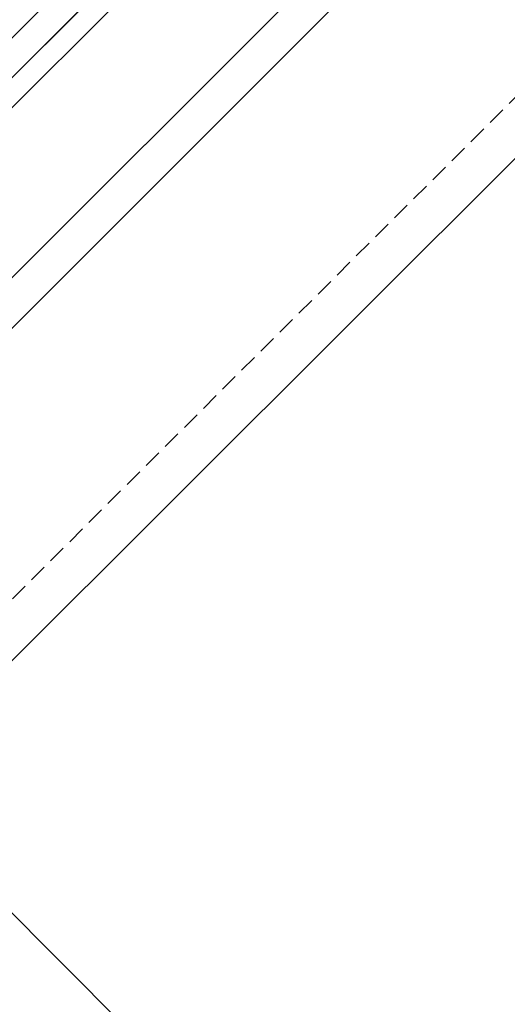
# Model space of a CAD drawing. Units: millimetres. Extents: x 6898 to 7556, y 37 to 601.
# Drawn here: x 7269 to 7303, y 212 to 282 of the extents above; entities that cross this region are included whole.
import ezdxf

# ---------------------------------------------------------------- set-up
doc = ezdxf.new("R2010")
doc.units = ezdxf.units.MM
doc.linetypes.add('Verdeckt', pattern=[9.525, 6.35, -3.175])
for name, color, linetype, lineweight in [('SX-Blech_Kontur', 7, 'Continuous', 13), ('SX-Dämmung_Kontur', 7, 'Continuous', 13), ('SX-Folie_Kontur', 7, 'Continuous', 13), ('SX-Pfosten_Ansicht', 7, 'Continuous', 13), ('SX-Profil_Ansicht', 7, 'Continuous', 13), ('SX-Wandanschluss_Kontur', 7, 'Continuous', 13)]:
    doc.layers.add(name, color=color, linetype=linetype, lineweight=lineweight)

# ---------------------------------------------------------------- blocks, each defined once
blk = doc.blocks.new('Dämmung')
at = {"layer": 'SX-Dämmung_Kontur'}
blk.add_lwpolyline([(7306.142, 384.18), (7202.192, 280.247), (7235.157, 247.282), (7339.098, 351.223), (7306.155, 384.167)], dxfattribs=at)
blk = doc.blocks.new('Pfosten')
at = {"layer": 'SX-Profil_Ansicht'}
for p, q in [((7241.156, 236.333), (7386.237, 381.414)), ((7242.939, 234.551), (7386.237, 377.849))]:
    blk.add_line(p, q, dxfattribs=at)
at = {"layer": 'SX-Profil_Ansicht', "linetype": 'Verdeckt', "ltscale": 0.2}
blk.add_line((7158.987, 131.692), (7386.237, 358.428), dxfattribs=at)

msp = doc.modelspace()

# ---------------------------------------------------------------- linework, layer by layer
at = {"layer": 'SX-Blech_Kontur'}
for p, q in [((7234.804, 244.1), (7385.505, 394.824)), ((7235.864, 243.039), (7386.565, 393.763))]:
    msp.add_line(p, q, dxfattribs=at)
at = {"layer": 'SX-Folie_Kontur'}
msp.add_line((7225.886, 235.204), (7385.944, 395.263), dxfattribs=at)
msp.add_lwpolyline([(7224.211, 236.335), (7384.53, 396.677)], dxfattribs=at)
at = {"layer": 'SX-Wandanschluss_Kontur'}
for p in [(7396.26, 364.153), (7331.105, 155.32)]:
    msp.add_line(p, (7259.283, 227.429), dxfattribs=at)

# ---------------------------------------------------------------- block references
at = {"layer": 'SX-Dämmung_Kontur'}
msp.add_blockref('Dämmung', (0, 0), dxfattribs=at)
at = {"layer": 'SX-Pfosten_Ansicht'}
msp.add_blockref('Pfosten', (0, 0), dxfattribs=at)

doc.saveas('drawing.dxf')
